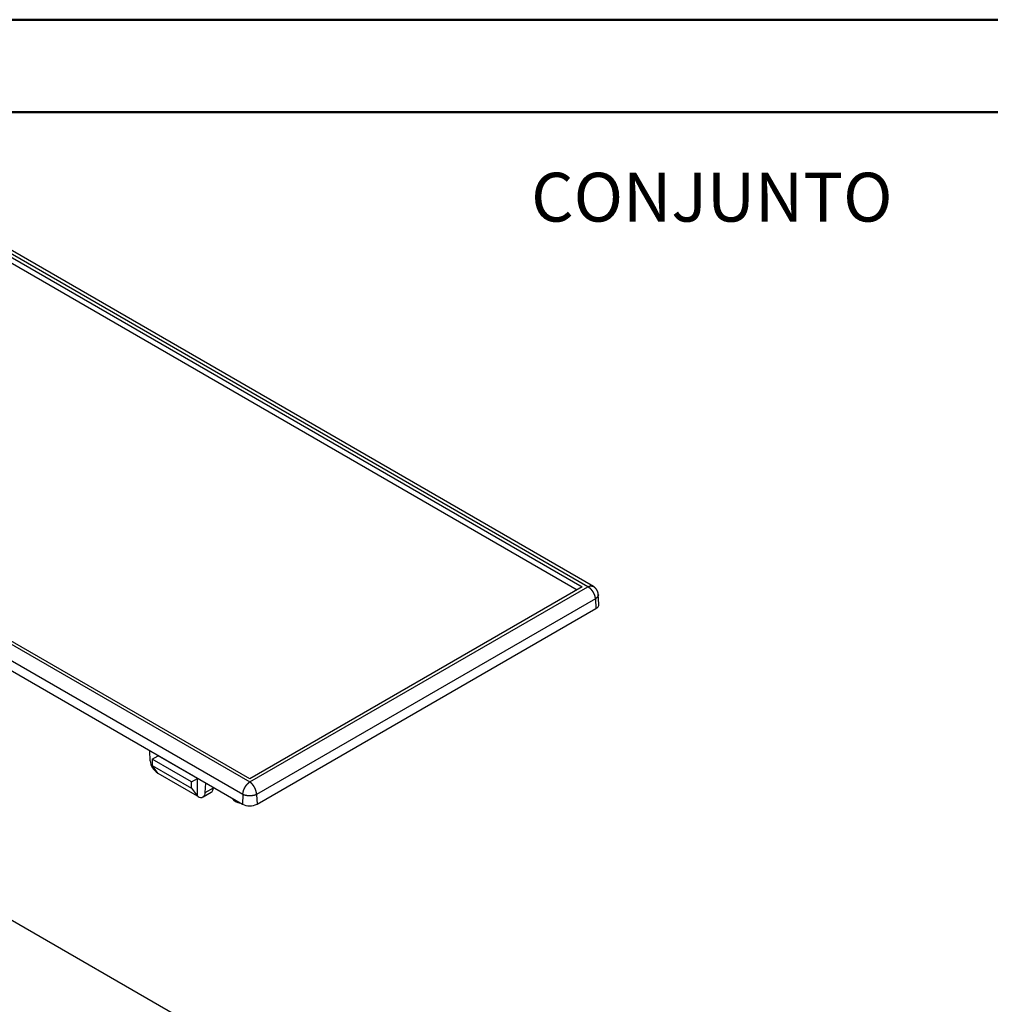
# Model space of a CAD drawing. Units: millimetres. Extents: x 0 to 841, y 0 to 594.
# Drawn here: x 315 to 421, y 487 to 594 of the extents above; entities that cross this region are included whole.
import ezdxf

# ---------------------------------------------------------------- set-up
doc = ezdxf.new("R2010")
doc.units = ezdxf.units.MM
doc.layers.add('LAYER_1', color=179, linetype='Continuous')
doc.layers.add('SLD-0', color=179, linetype='Continuous')
doc.styles.add('SLDTEXTSTYLE0', font='TXT', dxfattribs={"width": 0.75})

msp = doc.modelspace()

# ---------------------------------------------------------------- linework, layer by layer
at = {"color": 7, "linetype": 'Continuous', "lineweight": 50}
for p, q in [((0.08, 594.04), (841.14, 594.04)), ((25.08, 584.04), (831.14, 584.04))]:
    msp.add_line(p, q, dxfattribs=at)
at = {"layer": 'SLD-0'}
for p, q in [((377, 532.64), (302.21, 575.82)), ((377.61, 532.67), (302.73, 575.9)), ((302.21, 575.47), (376.4, 532.64)), ((302.21, 574.83), (375.85, 532.32)), ((265.6, 554.68), (340.39, 511.51)), ((340.39, 511.85), (266.2, 554.68)), ((339.65, 510.15), (264.76, 553.38)), ((264.72, 552.32), (339.6, 509.1)), ((340.39, 511.51), (377, 532.64)), ((376.4, 532.64), (340.39, 511.85)), ((377, 532.64), (377.02, 532.65)), ((377.02, 532.63), (377, 532.64)), ((377.02, 532.65), (377.03, 532.65)), ((377.04, 532.62), (377.02, 532.63)), ((377.03, 532.65), (377.04, 532.66)), ((377.04, 532.66), (377.05, 532.66)), ((377.05, 532.61), (377.04, 532.62)), ((377.05, 532.66), (377.06, 532.66)), ((377.06, 532.6), (377.05, 532.61)), ((377.06, 532.66), (377.07, 532.67)), ((377.06, 532.66), (377.06, 532.66)), ((377.07, 532.6), (377.06, 532.6)), ((377.07, 532.67), (377.07, 532.67)), ((377.07, 532.67), (377.08, 532.67)), ((377.08, 532.59), (377.07, 532.6)), ((377.08, 532.67), (377.09, 532.68)), ((377.08, 532.67), (377.08, 532.67)), ((377.09, 532.59), (377.08, 532.59)), ((377.09, 532.68), (377.09, 532.68)), ((377.09, 532.68), (377.1, 532.68)), ((377.1, 532.58), (377.09, 532.59)), ((377.1, 532.68), (377.1, 532.68)), ((377.1, 532.68), (377.11, 532.68)), ((377.11, 532.57), (377.1, 532.58)), ((377.11, 532.68), (377.12, 532.69)), ((377.11, 532.68), (377.11, 532.68)), ((377.12, 532.57), (377.11, 532.57)), ((377.12, 532.69), (377.12, 532.69)), ((377.12, 532.69), (377.13, 532.69)), ((377.13, 532.56), (377.12, 532.57)), ((377.13, 532.69), (377.13, 532.69)), ((377.13, 532.69), (377.14, 532.69)), ((377.14, 532.55), (377.13, 532.56)), ((377.14, 532.69), (377.14, 532.7)), ((377.14, 532.7), (377.15, 532.7)), ((377.15, 532.55), (377.14, 532.55)), ((377.15, 532.7), (377.15, 532.7)), ((377.15, 532.7), (377.16, 532.7)), ((377.16, 532.54), (377.15, 532.55)), ((377.15, 532.55), (377.15, 532.55)), ((377.16, 532.7), (377.16, 532.7)), ((377.16, 532.7), (377.17, 532.7)), ((377.17, 532.54), (377.16, 532.54)), ((377.16, 532.54), (377.16, 532.54)), ((377.17, 532.7), (377.17, 532.71)), ((377.17, 532.71), (377.18, 532.71)), ((377.17, 532.53), (377.17, 532.54)), ((377.18, 532.53), (377.17, 532.53)), ((377.18, 532.71), (377.18, 532.71)), ((377.18, 532.71), (377.19, 532.71)), ((377.18, 532.52), (377.18, 532.53)), ((377.18, 532.53), (377.18, 532.53)), ((377.19, 532.52), (377.18, 532.52)), ((377.19, 532.71), (377.19, 532.71)), ((377.19, 532.71), (377.19, 532.71)), ((377.19, 532.71), (377.2, 532.71)), ((377.2, 532.51), (377.19, 532.52)), ((377.19, 532.52), (377.19, 532.52)), ((377.2, 532.71), (377.2, 532.72)), ((377.2, 532.72), (377.21, 532.72)), ((377.21, 532.5), (377.2, 532.51)), ((377.2, 532.51), (377.2, 532.51)), ((377.21, 532.72), (377.21, 532.72)), ((377.21, 532.72), (377.22, 532.72)), ((377.22, 532.5), (377.21, 532.5)), ((377.21, 532.5), (377.21, 532.5)), ((377.22, 532.72), (377.22, 532.72)), ((377.22, 532.72), (377.23, 532.72)), ((377.22, 532.49), (377.22, 532.5)), ((377.23, 532.49), (377.22, 532.49)), ((377.23, 532.72), (377.23, 532.72)), ((377.23, 532.72), (377.24, 532.72)), ((377.24, 532.48), (377.23, 532.49)), ((377.23, 532.49), (377.23, 532.49)), ((377.24, 532.72), (377.24, 532.73)), ((377.24, 532.73), (377.25, 532.73)), ((377.25, 532.47), (377.24, 532.48)), ((377.24, 532.48), (377.24, 532.48)), ((377.25, 532.73), (377.25, 532.73)), ((377.25, 532.73), (377.26, 532.73)), ((377.26, 532.47), (377.25, 532.47)), ((377.25, 532.47), (377.25, 532.47)), ((377.26, 532.73), (377.26, 532.73)), ((377.26, 532.73), (377.27, 532.73)), ((377.26, 532.46), (377.26, 532.47)), ((377.27, 532.46), (377.26, 532.46)), ((377.27, 532.73), (377.27, 532.73)), ((377.27, 532.73), (377.28, 532.73)), ((377.27, 532.45), (377.27, 532.46)), ((377.28, 532.45), (377.27, 532.45)), ((377.28, 532.73), (377.28, 532.73)), ((377.28, 532.73), (377.29, 532.73)), ((377.28, 532.44), (377.28, 532.45)), ((377.29, 532.44), (377.28, 532.44)), ((377.29, 532.73), (377.29, 532.73)), ((377.29, 532.73), (377.3, 532.73)), ((377.29, 532.43), (377.29, 532.44)), ((377.29, 532.44), (377.29, 532.44)), ((377.3, 532.43), (377.29, 532.43)), ((377.3, 532.73), (377.3, 532.73)), ((377.3, 532.73), (377.3, 532.73)), ((377.3, 532.73), (377.31, 532.73)), ((377.3, 532.42), (377.3, 532.43)), ((377.31, 532.42), (377.3, 532.42)), ((377.31, 532.73), (377.32, 532.74)), ((377.31, 532.73), (377.31, 532.73)), ((377.31, 532.73), (377.31, 532.73)), ((377.31, 532.41), (377.31, 532.42)), ((377.32, 532.41), (377.31, 532.41)), ((377.32, 532.74), (377.32, 532.74)), ((377.32, 532.74), (377.32, 532.74)), ((377.32, 532.74), (377.32, 532.74)), ((377.32, 532.74), (377.33, 532.74)), ((377.33, 532.4), (377.32, 532.41)), ((377.32, 532.41), (377.32, 532.41)), ((377.33, 532.74), (377.33, 532.74)), ((377.33, 532.74), (377.33, 532.74)), ((377.33, 532.74), (377.33, 532.74)), ((377.33, 532.74), (377.33, 532.74)), ((377.33, 532.74), (377.34, 532.74)), ((377.34, 532.39), (377.33, 532.4)), ((377.33, 532.4), (377.33, 532.4)), ((377.34, 532.74), (377.34, 532.74)), ((377.34, 532.74), (377.34, 532.74)), ((377.34, 532.74), (377.34, 532.74)), ((377.34, 532.74), (377.35, 532.74)), ((377.35, 532.38), (377.34, 532.39)), ((377.34, 532.39), (377.34, 532.39)), ((377.35, 532.74), (377.35, 532.74)), ((377.35, 532.74), (377.35, 532.74)), ((377.35, 532.74), (377.35, 532.74)), ((377.35, 532.74), (377.35, 532.74)), ((377.35, 532.74), (377.36, 532.74)), ((377.36, 532.37), (377.35, 532.38)), ((377.36, 532.74), (377.36, 532.74)), ((377.36, 532.74), (377.36, 532.74)), ((377.36, 532.74), (377.36, 532.74)), ((377.36, 532.74), (377.37, 532.74)), ((377.37, 532.36), (377.36, 532.37)), ((377.37, 532.74), (377.37, 532.74)), ((377.37, 532.74), (377.37, 532.74)), ((377.37, 532.74), (377.37, 532.74)), ((377.37, 532.74), (377.38, 532.73)), ((377.38, 532.35), (377.37, 532.36)), ((377.38, 532.73), (377.38, 532.73)), ((377.38, 532.73), (377.39, 532.73)), ((377.39, 532.34), (377.38, 532.35)), ((377.39, 532.73), (377.39, 532.73)), ((377.39, 532.73), (377.39, 532.73)), ((377.39, 532.73), (377.4, 532.73)), ((377.39, 532.33), (377.39, 532.34)), ((377.4, 532.32), (377.39, 532.33)), ((377.4, 532.73), (377.4, 532.73)), ((377.4, 532.73), (377.41, 532.73)), ((377.41, 532.31), (377.4, 532.32)), ((377.41, 532.73), (377.41, 532.73)), ((377.41, 532.73), (377.42, 532.73)), ((377.42, 532.3), (377.41, 532.31)), ((377.42, 532.73), (377.42, 532.73)), ((377.42, 532.73), (377.42, 532.73)), ((377.42, 532.73), (377.43, 532.73)), ((377.43, 532.29), (377.42, 532.3)), ((377.43, 532.73), (377.43, 532.73)), ((377.43, 532.73), (377.44, 532.73)), ((377.44, 532.28), (377.43, 532.29)), ((377.44, 532.73), (377.44, 532.73)), ((377.44, 532.73), (377.44, 532.73)), ((377.44, 532.73), (377.45, 532.72)), ((377.45, 532.27), (377.44, 532.28)), ((377.45, 532.72), (377.45, 532.72)), ((377.45, 532.72), (377.46, 532.72)), ((377.45, 532.26), (377.45, 532.27)), ((377.46, 532.25), (377.45, 532.26)), ((377.46, 532.72), (377.46, 532.72)), ((377.46, 532.72), (377.47, 532.72)), ((377.47, 532.24), (377.46, 532.25)), ((377.47, 532.72), (377.47, 532.72)), ((377.47, 532.72), (377.47, 532.72)), ((377.47, 532.72), (377.48, 532.72)), ((377.48, 532.23), (377.47, 532.24)), ((377.48, 532.72), (377.48, 532.72)), ((377.48, 532.72), (377.49, 532.72)), ((377.49, 532.22), (377.48, 532.23)), ((377.49, 532.72), (377.49, 532.71)), ((377.49, 532.71), (377.49, 532.71)), ((377.49, 532.71), (377.5, 532.71)), ((377.5, 532.21), (377.49, 532.22)), ((377.5, 532.71), (377.5, 532.71)), ((377.5, 532.71), (377.51, 532.71)), ((377.5, 532.2), (377.5, 532.21)), ((377.51, 532.19), (377.5, 532.2)), ((377.51, 532.71), (377.51, 532.71)), ((377.51, 532.71), (377.51, 532.71)), ((377.51, 532.71), (377.52, 532.71)), ((377.52, 532.18), (377.51, 532.19)), ((377.52, 532.71), (377.52, 532.7)), ((377.52, 532.7), (377.53, 532.7)), ((377.53, 532.17), (377.52, 532.18)), ((377.53, 532.7), (377.53, 532.7)), ((377.53, 532.7), (377.53, 532.7)), ((377.53, 532.7), (377.54, 532.7)), ((377.54, 532.16), (377.53, 532.17)), ((377.54, 532.7), (377.55, 532.7)), ((377.54, 532.15), (377.54, 532.16)), ((377.55, 532.13), (377.54, 532.15)), ((377.55, 532.7), (377.56, 532.69)), ((377.56, 532.12), (377.55, 532.13)), ((377.56, 532.69), (377.57, 532.69)), ((377.57, 532.11), (377.56, 532.12)), ((377.57, 532.69), (377.58, 532.68)), ((377.57, 532.1), (377.57, 532.11)), ((377.58, 532.09), (377.57, 532.1)), ((377.59, 532.08), (377.58, 532.09)), ((377.59, 532.07), (377.59, 532.08)), ((377.6, 532.06), (377.59, 532.07)), ((377.61, 532.67), (377.6, 532.68)), ((377.61, 532.04), (377.6, 532.06)), ((377.62, 532.66), (377.61, 532.67)), ((377.62, 532.03), (377.61, 532.04)), ((377.64, 532.65), (377.62, 532.66)), ((377.62, 532.02), (377.62, 532.03)), ((377.63, 532.01), (377.62, 532.02)), ((377.64, 532), (377.63, 532.01)), ((377.64, 532.64), (377.64, 532.65)), ((377.65, 532.64), (377.64, 532.64)), ((377.66, 532.63), (377.65, 532.64)), ((377.67, 532.63), (377.66, 532.63)), ((377.66, 532.63), (377.66, 532.63)), ((377.68, 532.62), (377.67, 532.63)), ((377.69, 532.62), (377.68, 532.62)), ((377.69, 532.61), (377.69, 532.62)), ((377.7, 532.61), (377.69, 532.61)), ((377.71, 532.6), (377.7, 532.61)), ((377.72, 532.59), (377.71, 532.6)), ((377.71, 532.6), (377.71, 532.6)), ((377.73, 532.58), (377.72, 532.59)), ((377.72, 532.59), (377.72, 532.59)), ((377.74, 532.58), (377.73, 532.58)), ((377.74, 532.57), (377.74, 532.58)), ((377.75, 532.57), (377.74, 532.57)), ((377.76, 532.56), (377.75, 532.57)), ((377.77, 532.55), (377.76, 532.56)), ((377.76, 532.56), (377.76, 532.56)), ((377.78, 532.55), (377.77, 532.55)), ((377.78, 532.54), (377.78, 532.55)), ((377.79, 532.54), (377.78, 532.54)), ((377.78, 532.54), (377.78, 532.54)), ((377.79, 532.53), (377.79, 532.54)), ((377.79, 532.54), (377.79, 532.54)), ((377.8, 532.53), (377.79, 532.53)), ((377.8, 532.52), (377.8, 532.53)), ((377.8, 532.53), (377.8, 532.53)), ((377.81, 532.52), (377.8, 532.52)), ((377.8, 532.52), (377.8, 532.52)), ((377.81, 532.51), (377.81, 532.52)), ((377.81, 532.52), (377.81, 532.52)), ((377.82, 532.51), (377.81, 532.51)), ((377.82, 532.5), (377.82, 532.51)), ((377.82, 532.51), (377.82, 532.51)), ((377.83, 532.5), (377.82, 532.5)), ((377.83, 532.49), (377.83, 532.5)), ((377.83, 532.5), (377.83, 532.5)), ((377.83, 532.5), (377.83, 532.5)), ((377.84, 532.49), (377.83, 532.49)), ((377.84, 532.48), (377.84, 532.49)), ((377.84, 532.49), (377.84, 532.49)), ((377.85, 532.48), (377.84, 532.48)), ((377.85, 532.47), (377.85, 532.48)), ((377.86, 532.47), (377.85, 532.47)), ((377.87, 532.46), (377.86, 532.47)), ((377.87, 532.45), (377.87, 532.46)), ((377.88, 532.45), (377.87, 532.45)), ((377.88, 532.44), (377.88, 532.45)), ((377.89, 532.43), (377.88, 532.44)), ((377.9, 532.42), (377.89, 532.43)), ((377.89, 532.43), (377.89, 532.43)), ((377.9, 532.41), (377.9, 532.42)), ((377.91, 532.41), (377.9, 532.41)), ((377.92, 532.4), (377.91, 532.41)), ((377.92, 532.39), (377.92, 532.4)), ((377.93, 532.39), (377.92, 532.39)), ((377.93, 532.38), (377.93, 532.39)), ((377.94, 532.37), (377.93, 532.38)), ((377.95, 532.36), (377.94, 532.37)), ((377.94, 532.37), (377.94, 532.37)), ((377.95, 532.35), (377.95, 532.36)), ((377.96, 532.35), (377.95, 532.35)), ((377.96, 532.34), (377.96, 532.35)), ((377.97, 532.33), (377.96, 532.34)), ((377.98, 532.32), (377.97, 532.33)), ((377.97, 532.33), (377.97, 532.33)), ((377.98, 532.31), (377.98, 532.32)), ((377.99, 532.31), (377.98, 532.31)), ((377.99, 532.3), (377.99, 532.31)), ((377.99, 532.29), (377.99, 532.3)), ((378, 532.28), (377.99, 532.29)), ((378.01, 532.27), (378, 532.28)), ((378, 532.28), (378, 532.28)), ((378.01, 532.26), (378.01, 532.27)), ((378.02, 532.25), (378.01, 532.26)), ((378.03, 532.24), (378.02, 532.25)), ((378.02, 532.25), (378.02, 532.25)), ((378.03, 532.23), (378.03, 532.24)), ((378.04, 532.22), (378.03, 532.23)), ((378.03, 532.23), (378.03, 532.23)), ((378.03, 532.23), (378.03, 532.23)), ((378.04, 532.21), (378.04, 532.22)), ((378.04, 532.22), (378.04, 532.22)), ((378.05, 532.2), (378.04, 532.21)), ((378.04, 532.21), (378.04, 532.21)), ((378.04, 532.21), (378.04, 532.21)), ((378.05, 532.19), (378.05, 532.2)), ((378.05, 532.2), (378.05, 532.2)), ((378.05, 532.2), (378.05, 532.2)), ((378.05, 532.18), (378.05, 532.19)), ((378.05, 532.19), (378.05, 532.19)), ((378.06, 532.18), (378.05, 532.18)), ((378.06, 532.17), (378.06, 532.18)), ((378.06, 532.18), (378.06, 532.18)), ((378.07, 532.16), (378.06, 532.17)), ((378.06, 532.17), (378.06, 532.17)), ((378.06, 532.17), (378.06, 532.17)), ((378.07, 532.15), (378.07, 532.16)), ((378.07, 532.16), (378.07, 532.16)), ((378.07, 532.14), (378.07, 532.15)), ((378.07, 532.15), (378.07, 532.15)), ((378.07, 532.15), (378.07, 532.15)), ((378.08, 532.14), (378.07, 532.14)), ((378.08, 532.13), (378.08, 532.14)), ((378.08, 532.12), (378.08, 532.13)), ((378.08, 532.13), (378.08, 532.13)), ((378.08, 532.13), (378.08, 532.13)), ((378.09, 532.11), (378.08, 532.12)), ((378.08, 532.12), (378.08, 532.12)), ((378.08, 532.12), (378.08, 532.12)), ((378.09, 532.1), (378.09, 532.11)), ((378.09, 532.11), (378.09, 532.11)), ((378.09, 532.09), (378.09, 532.1)), ((378.09, 532.1), (378.09, 532.1)), ((378.09, 532.1), (378.09, 532.1)), ((378.1, 532.08), (378.09, 532.09)), ((378.09, 532.09), (378.09, 532.09)), ((378.1, 532.07), (378.1, 532.08)), ((378.1, 532.08), (378.1, 532.08)), ((378.1, 532.08), (378.1, 532.08)), ((378.1, 532.06), (378.1, 532.07)), ((378.1, 532.07), (378.1, 532.07)), ((378.11, 532.05), (378.1, 532.06)), ((378.1, 532.06), (378.1, 532.06)), ((378.1, 532.06), (378.1, 532.06)), ((378.11, 532.04), (378.11, 532.05)), ((378.11, 532.05), (378.11, 532.05)), ((378.11, 532.03), (378.11, 532.04)), ((378.11, 532.04), (378.11, 532.04)), ((378.11, 532.04), (378.11, 532.04)), ((378.11, 532.02), (378.11, 532.03)), ((378.11, 532.03), (378.11, 532.03)), ((378.12, 532.02), (378.11, 532.02)), ((378.11, 532.02), (378.11, 532.02)), ((378.12, 532.01), (378.12, 532.02)), ((378.12, 532), (378.12, 532.01)), ((377.84, 531.34), (341.14, 510.15)), ((377.64, 531.99), (377.64, 532)), ((377.65, 531.97), (377.64, 531.99)), ((377.66, 531.96), (377.65, 531.97)), ((377.66, 531.95), (377.66, 531.96)), ((377.67, 531.94), (377.66, 531.95)), ((377.67, 531.93), (377.67, 531.94)), ((377.68, 531.92), (377.67, 531.93)), ((377.67, 531.93), (377.67, 531.93)), ((377.68, 531.91), (377.68, 531.92)), ((377.68, 531.92), (377.68, 531.92)), ((377.69, 531.9), (377.68, 531.91)), ((377.69, 531.89), (377.69, 531.9)), ((377.69, 531.9), (377.69, 531.9)), ((377.7, 531.89), (377.69, 531.89)), ((377.7, 531.88), (377.7, 531.89)), ((377.7, 531.87), (377.7, 531.88)), ((377.71, 531.86), (377.7, 531.87)), ((377.7, 531.87), (377.7, 531.87)), ((377.71, 531.85), (377.71, 531.86)), ((377.71, 531.86), (377.71, 531.86)), ((377.71, 531.84), (377.71, 531.85)), ((377.72, 531.84), (377.71, 531.84)), ((377.72, 531.83), (377.72, 531.84)), ((377.73, 531.82), (377.72, 531.83)), ((377.72, 531.83), (377.72, 531.83)), ((377.73, 531.81), (377.73, 531.82)), ((377.73, 531.8), (377.73, 531.81)), ((377.73, 531.81), (377.73, 531.81)), ((377.74, 531.8), (377.73, 531.8)), ((377.74, 531.79), (377.74, 531.8)), ((377.74, 531.78), (377.74, 531.79)), ((377.74, 531.77), (377.74, 531.78)), ((377.74, 531.78), (377.74, 531.78)), ((377.75, 531.77), (377.74, 531.77)), ((377.75, 531.76), (377.75, 531.77)), ((377.75, 531.75), (377.75, 531.76)), ((377.76, 531.74), (377.75, 531.75)), ((377.75, 531.75), (377.75, 531.75)), ((377.76, 531.73), (377.76, 531.74)), ((377.76, 531.74), (377.76, 531.74)), ((377.76, 531.72), (377.76, 531.73)), ((377.77, 531.71), (377.76, 531.72)), ((377.76, 531.72), (377.76, 531.72)), ((377.77, 531.7), (377.77, 531.71)), ((377.77, 531.71), (377.77, 531.71)), ((377.77, 531.69), (377.77, 531.7)), ((377.78, 531.68), (377.77, 531.69)), ((377.77, 531.69), (377.77, 531.69)), ((377.78, 531.67), (377.78, 531.68)), ((377.78, 531.68), (377.78, 531.68)), ((377.78, 531.66), (377.78, 531.67)), ((377.78, 531.65), (377.78, 531.66)), ((377.78, 531.66), (377.78, 531.66)), ((377.79, 531.65), (377.78, 531.65)), ((377.79, 531.64), (377.79, 531.65)), ((377.79, 531.63), (377.79, 531.64)), ((377.79, 531.62), (377.79, 531.63)), ((377.79, 531.63), (377.79, 531.63)), ((377.79, 531.61), (377.79, 531.62)), ((377.79, 531.62), (377.79, 531.62)), ((377.8, 531.61), (377.79, 531.61)), ((377.8, 531.59), (377.8, 531.61)), ((377.8, 531.58), (377.8, 531.59)), ((377.8, 531.57), (377.8, 531.58)), ((377.81, 531.56), (377.8, 531.57)), ((377.81, 531.55), (377.81, 531.56)), ((377.81, 531.53), (377.81, 531.55)), ((377.81, 531.52), (377.81, 531.53)), ((377.82, 531.51), (377.81, 531.52)), ((377.82, 531.5), (377.82, 531.51)), ((377.82, 531.49), (377.82, 531.5)), ((377.82, 531.48), (377.82, 531.49)), ((377.82, 531.46), (377.82, 531.48)), ((377.83, 531.45), (377.82, 531.46)), ((377.83, 531.44), (377.83, 531.45)), ((377.83, 531.43), (377.83, 531.44)), ((377.83, 531.42), (377.83, 531.43)), ((377.83, 531.41), (377.83, 531.42)), ((377.84, 531.38), (377.83, 531.41)), ((377.84, 531.36), (377.84, 531.38)), ((377.84, 531.34), (377.84, 531.36)), ((377.84, 531.34), (377.89, 530.28)), ((377.85, 531.34), (377.84, 531.34)), ((377.86, 531.35), (377.85, 531.34)), ((377.87, 531.36), (377.86, 531.35)), ((377.88, 531.36), (377.87, 531.36)), ((377.87, 531.36), (377.87, 531.36)), ((377.89, 531.37), (377.88, 531.36)), ((377.88, 531.36), (377.88, 531.36)), ((377.9, 531.37), (377.89, 531.37)), ((377.89, 531.37), (377.89, 531.37)), ((377.91, 531.38), (377.9, 531.38)), ((377.9, 531.38), (377.9, 531.38)), ((377.9, 531.38), (377.9, 531.37)), ((377.92, 531.39), (377.91, 531.39)), ((377.91, 531.39), (377.91, 531.38)), ((377.93, 531.4), (377.92, 531.39)), ((377.92, 531.39), (377.92, 531.39)), ((377.94, 531.41), (377.93, 531.4)), ((377.93, 531.4), (377.93, 531.4)), ((377.93, 531.4), (377.93, 531.4)), ((377.95, 531.41), (377.94, 531.41)), ((377.94, 531.41), (377.94, 531.41)), ((377.96, 531.42), (377.95, 531.42)), ((377.95, 531.42), (377.95, 531.42)), ((377.95, 531.42), (377.95, 531.42)), ((377.95, 531.42), (377.95, 531.41)), ((377.95, 531.41), (377.95, 531.41)), ((377.97, 531.43), (377.96, 531.43)), ((377.96, 531.43), (377.96, 531.43)), ((377.96, 531.43), (377.96, 531.42)), ((377.96, 531.42), (377.96, 531.42)), ((377.96, 531.42), (377.96, 531.42)), ((377.98, 531.44), (377.97, 531.44)), ((377.97, 531.44), (377.97, 531.44)), ((377.97, 531.44), (377.97, 531.43)), ((377.97, 531.43), (377.97, 531.43)), ((377.97, 531.43), (377.97, 531.43)), ((377.97, 531.43), (377.97, 531.43)), ((377.99, 531.45), (377.98, 531.45)), ((377.98, 531.45), (377.98, 531.44)), ((377.98, 531.44), (377.98, 531.44)), ((377.98, 531.44), (377.98, 531.44)), ((377.98, 531.44), (377.98, 531.44)), ((378, 531.46), (377.99, 531.46)), ((377.99, 531.46), (377.99, 531.46)), ((377.99, 531.46), (377.99, 531.45)), ((377.99, 531.45), (377.99, 531.45)), ((377.99, 531.45), (377.99, 531.45)), ((377.99, 531.45), (377.99, 531.45)), ((378.01, 531.47), (378, 531.47)), ((378, 531.47), (378, 531.46)), ((378, 531.46), (378, 531.46)), ((378, 531.46), (378, 531.46)), ((378, 531.46), (378, 531.46)), ((378.02, 531.48), (378.01, 531.48)), ((378.01, 531.48), (378.01, 531.47)), ((378.01, 531.47), (378.01, 531.47)), ((378.01, 531.47), (378.01, 531.47)), ((378.01, 531.47), (378.01, 531.47)), ((378.01, 531.47), (378.01, 531.47)), ((378.03, 531.49), (378.02, 531.49)), ((378.02, 531.49), (378.02, 531.49)), ((378.02, 531.49), (378.02, 531.48)), ((378.02, 531.48), (378.02, 531.48)), ((378.02, 531.48), (378.02, 531.48)), ((378.02, 531.48), (378.02, 531.48)), ((378.04, 531.5), (378.03, 531.5)), ((378.03, 531.5), (378.03, 531.49)), ((378.03, 531.49), (378.03, 531.49)), ((378.05, 531.52), (378.04, 531.51)), ((378.04, 531.51), (378.04, 531.51)), ((378.04, 531.51), (378.04, 531.51)), ((378.04, 531.51), (378.04, 531.5)), ((378.06, 531.53), (378.05, 531.52)), ((378.05, 531.52), (378.05, 531.52)), ((378.05, 531.52), (378.05, 531.52)), ((378.07, 531.54), (378.06, 531.54)), ((378.06, 531.54), (378.06, 531.54)), ((378.06, 531.54), (378.06, 531.53)), ((378.06, 531.53), (378.06, 531.53)), ((378.08, 531.55), (378.07, 531.55)), ((378.07, 531.55), (378.07, 531.55)), ((378.07, 531.55), (378.07, 531.54)), ((378.09, 531.57), (378.08, 531.57)), ((378.08, 531.57), (378.08, 531.56)), ((378.08, 531.56), (378.08, 531.56)), ((378.08, 531.56), (378.08, 531.55)), ((378.1, 531.59), (378.09, 531.58)), ((378.09, 531.58), (378.09, 531.58)), ((378.09, 531.58), (378.09, 531.57)), ((378.09, 531.57), (378.09, 531.57)), ((378.11, 531.6), (378.1, 531.6)), ((378.1, 531.6), (378.1, 531.59)), ((378.1, 531.59), (378.1, 531.59)), ((378.1, 531.59), (378.1, 531.59)), ((378.12, 531.62), (378.11, 531.62)), ((378.11, 531.62), (378.11, 531.61)), ((378.11, 531.61), (378.11, 531.61)), ((378.11, 531.61), (378.11, 531.61)), ((378.11, 531.61), (378.11, 531.61)), ((378.11, 531.61), (378.11, 531.61)), ((378.11, 531.61), (378.11, 531.6)), ((378.12, 531.99), (378.12, 532)), ((378.12, 531.98), (378.12, 531.99)), ((378.13, 531.97), (378.12, 531.98)), ((378.12, 531.98), (378.12, 531.98)), ((378.13, 531.64), (378.12, 531.64)), ((378.12, 531.64), (378.12, 531.63)), ((378.12, 531.63), (378.12, 531.63)), ((378.12, 531.63), (378.12, 531.63)), ((378.12, 531.63), (378.12, 531.63)), ((378.12, 531.63), (378.12, 531.63)), ((378.12, 531.63), (378.12, 531.62)), ((378.12, 531.62), (378.12, 531.62)), ((378.12, 531.62), (378.12, 531.62)), ((378.12, 531.62), (378.12, 531.62)), ((378.13, 531.96), (378.13, 531.97)), ((378.13, 531.95), (378.13, 531.96)), ((378.13, 531.94), (378.13, 531.95)), ((378.13, 531.93), (378.13, 531.94)), ((378.13, 531.92), (378.13, 531.93)), ((378.13, 531.93), (378.13, 531.93)), ((378.14, 531.91), (378.13, 531.92)), ((378.14, 531.66), (378.13, 531.65)), ((378.13, 531.65), (378.13, 531.65)), ((378.13, 531.65), (378.13, 531.65)), ((378.13, 531.65), (378.13, 531.65)), ((378.13, 531.65), (378.13, 531.65)), ((378.13, 531.65), (378.13, 531.64)), ((378.13, 531.64), (378.13, 531.64)), ((378.13, 531.64), (378.13, 531.64)), ((378.13, 531.64), (378.13, 531.64)), ((378.13, 531.64), (378.13, 531.64)), ((378.14, 531.9), (378.14, 531.91)), ((378.14, 531.89), (378.14, 531.9)), ((378.14, 531.88), (378.14, 531.89)), ((378.14, 531.87), (378.14, 531.88)), ((378.14, 531.88), (378.14, 531.88)), ((378.14, 531.86), (378.14, 531.87)), ((378.15, 531.84), (378.14, 531.86)), ((378.14, 531.81), (378.15, 531.8)), ((378.15, 531.68), (378.14, 531.68)), ((378.14, 531.68), (378.14, 531.68)), ((378.14, 531.68), (378.14, 531.68)), ((378.14, 531.68), (378.14, 531.67)), ((378.14, 531.67), (378.14, 531.67)), ((378.14, 531.67), (378.14, 531.67)), ((378.14, 531.67), (378.14, 531.67)), ((378.14, 531.67), (378.14, 531.67)), ((378.14, 531.67), (378.14, 531.66)), ((378.14, 531.66), (378.14, 531.66)), ((378.14, 531.66), (378.14, 531.66)), ((378.14, 531.66), (378.14, 531.66)), ((378.14, 531.66), (378.14, 531.66)), ((378.15, 531.83), (378.15, 531.84)), ((378.15, 531.81), (378.15, 531.83)), ((378.22, 530.76), (378.15, 531.81)), ((378.15, 531.8), (378.15, 531.8)), ((378.15, 531.8), (378.15, 531.8)), ((378.15, 531.8), (378.15, 531.8)), ((378.15, 531.8), (378.15, 531.8)), ((378.15, 531.8), (378.15, 531.79)), ((378.15, 531.79), (378.15, 531.79)), ((378.15, 531.79), (378.15, 531.79)), ((378.15, 531.79), (378.15, 531.79)), ((378.15, 531.79), (378.15, 531.79)), ((378.15, 531.79), (378.15, 531.78)), ((378.15, 531.78), (378.15, 531.78)), ((378.15, 531.78), (378.15, 531.78)), ((378.15, 531.78), (378.15, 531.78)), ((378.15, 531.78), (378.15, 531.78)), ((378.15, 531.78), (378.15, 531.77)), ((378.15, 531.77), (378.15, 531.77)), ((378.15, 531.77), (378.15, 531.77)), ((378.15, 531.77), (378.16, 531.77)), ((378.16, 531.72), (378.15, 531.72)), ((378.15, 531.72), (378.15, 531.72)), ((378.15, 531.72), (378.15, 531.72)), ((378.15, 531.72), (378.15, 531.72)), ((378.15, 531.72), (378.15, 531.71)), ((378.15, 531.71), (378.15, 531.71)), ((378.15, 531.71), (378.15, 531.71)), ((378.15, 531.71), (378.15, 531.71)), ((378.15, 531.71), (378.15, 531.71)), ((378.15, 531.71), (378.15, 531.7)), ((378.15, 531.7), (378.15, 531.7)), ((378.15, 531.7), (378.15, 531.7)), ((378.15, 531.7), (378.15, 531.7)), ((378.15, 531.7), (378.15, 531.7)), ((378.15, 531.7), (378.15, 531.69)), ((378.15, 531.69), (378.15, 531.69)), ((378.15, 531.69), (378.15, 531.69)), ((378.15, 531.69), (378.15, 531.69)), ((378.15, 531.69), (378.15, 531.69)), ((378.15, 531.69), (378.15, 531.68)), ((378.15, 531.68), (378.15, 531.68)), ((378.16, 531.77), (378.16, 531.77)), ((378.16, 531.77), (378.16, 531.77)), ((378.16, 531.77), (378.16, 531.76)), ((378.16, 531.76), (378.16, 531.76)), ((378.16, 531.76), (378.16, 531.76)), ((378.16, 531.76), (378.16, 531.76)), ((378.16, 531.76), (378.16, 531.76)), ((378.16, 531.76), (378.16, 531.75)), ((378.16, 531.75), (378.16, 531.75)), ((378.16, 531.75), (378.16, 531.75)), ((378.16, 531.75), (378.16, 531.75)), ((378.16, 531.75), (378.16, 531.75)), ((378.16, 531.75), (378.16, 531.74)), ((378.16, 531.74), (378.16, 531.74)), ((378.16, 531.74), (378.16, 531.74)), ((378.16, 531.74), (378.16, 531.74)), ((378.16, 531.74), (378.16, 531.74)), ((378.16, 531.74), (378.16, 531.73)), ((378.16, 531.73), (378.16, 531.73)), ((378.16, 531.73), (378.16, 531.73)), ((378.16, 531.73), (378.16, 531.73)), ((378.16, 531.73), (378.16, 531.73)), ((378.16, 531.73), (378.16, 531.72)), ((341.19, 509.1), (377.89, 530.28)), ((329.61, 513.8), (329.57, 514.89)), ((329.84, 513.96), (330.48, 514.33)), ((334.08, 511.51), (329.84, 513.96)), ((329.84, 513.96), (329.84, 513.29)), ((334.72, 511.88), (330.48, 514.33)), ((329.84, 513.29), (334.08, 510.84)), ((330.48, 512.43), (329.84, 513.29)), ((330.48, 512.43), (330.41, 512.47)), ((334.72, 509.98), (330.48, 512.43)), ((334.08, 511.51), (334.72, 511.88)), ((334.72, 509.98), (334.72, 511.88)), ((334.08, 510.84), (334.08, 511.51)), ((334.08, 510.84), (334.72, 509.98)), ((335.58, 510.35), (335.63, 511.39)), ((335.58, 510.35), (336.46, 510.86)), ((336.46, 510.86), (336.46, 510.91)), ((339.76, 510.68), (339.77, 510.69)), ((339.77, 510.7), (339.78, 510.72)), ((339.77, 510.69), (339.77, 510.7)), ((339.78, 510.73), (339.79, 510.74)), ((339.78, 510.72), (339.78, 510.73)), ((339.79, 510.74), (339.8, 510.75)), ((339.8, 510.76), (339.81, 510.78)), ((339.8, 510.75), (339.8, 510.76)), ((339.81, 510.79), (339.82, 510.8)), ((339.81, 510.78), (339.81, 510.79)), ((339.82, 510.81), (339.83, 510.83)), ((339.82, 510.8), (339.82, 510.81)), ((339.83, 510.83), (339.84, 510.84)), ((339.84, 510.85), (339.85, 510.86)), ((339.84, 510.84), (339.84, 510.85)), ((339.85, 510.87), (339.86, 510.89)), ((339.85, 510.86), (339.85, 510.87)), ((339.86, 510.89), (339.87, 510.9)), ((339.87, 510.91), (339.88, 510.92)), ((339.87, 510.9), (339.87, 510.91)), ((339.88, 510.92), (339.89, 510.93)), ((339.89, 510.94), (339.9, 510.96)), ((339.89, 510.93), (339.89, 510.94)), ((339.9, 510.96), (339.91, 510.97)), ((339.91, 510.98), (339.92, 510.99)), ((339.91, 510.97), (339.91, 510.98)), ((339.92, 510.99), (339.93, 511)), ((339.93, 511.01), (339.94, 511.02)), ((339.93, 511), (339.93, 511.01)), ((339.94, 511.02), (339.95, 511.03)), ((339.95, 511.05), (339.96, 511.06)), ((339.95, 511.03), (339.95, 511.05)), ((339.96, 511.06), (339.97, 511.07)), ((339.97, 511.07), (339.98, 511.08)), ((339.98, 511.09), (339.99, 511.1)), ((339.98, 511.08), (339.98, 511.09)), ((339.99, 511.1), (340, 511.11)), ((340, 511.11), (340.01, 511.12)), ((340.01, 511.13), (340.02, 511.14)), ((340.01, 511.12), (340.01, 511.13)), ((340.02, 511.14), (340.03, 511.15)), ((340.03, 511.15), (340.04, 511.16)), ((340.04, 511.17), (340.05, 511.18)), ((340.04, 511.16), (340.04, 511.17)), ((340.05, 511.18), (340.06, 511.19)), ((340.06, 511.19), (340.07, 511.2)), ((340.07, 511.2), (340.08, 511.21)), ((340.08, 511.22), (340.09, 511.23)), ((340.08, 511.21), (340.08, 511.22)), ((340.09, 511.23), (340.1, 511.24)), ((340.1, 511.24), (340.11, 511.25)), ((340.11, 511.25), (340.12, 511.26)), ((340.12, 511.26), (340.12, 511.27)), ((340.12, 511.27), (340.13, 511.27)), ((340.13, 511.27), (340.13, 511.28)), ((340.13, 511.28), (340.13, 511.28)), ((340.13, 511.28), (340.14, 511.28)), ((340.14, 511.28), (340.14, 511.29)), ((340.14, 511.29), (340.15, 511.29)), ((340.15, 511.3), (340.16, 511.31)), ((340.15, 511.29), (340.15, 511.3)), ((340.15, 511.3), (340.15, 511.3)), ((340.16, 511.31), (340.17, 511.32)), ((340.16, 511.31), (340.16, 511.31)), ((340.17, 511.32), (340.17, 511.32)), ((340.17, 511.32), (340.18, 511.32)), ((340.18, 511.33), (340.19, 511.34)), ((340.18, 511.32), (340.18, 511.33)), ((340.18, 511.33), (340.18, 511.33)), ((340.19, 511.34), (340.2, 511.35)), ((340.19, 511.34), (340.19, 511.34)), ((340.2, 511.35), (340.2, 511.35)), ((340.2, 511.35), (340.21, 511.35)), ((340.21, 511.36), (340.22, 511.37)), ((340.21, 511.35), (340.21, 511.36)), ((340.21, 511.36), (340.21, 511.36)), ((340.22, 511.37), (340.22, 511.37)), ((340.22, 511.37), (340.23, 511.37)), ((340.23, 511.37), (340.23, 511.38)), ((340.23, 511.38), (340.24, 511.38)), ((340.24, 511.38), (340.24, 511.39)), ((340.24, 511.39), (340.24, 511.39)), ((340.24, 511.39), (340.25, 511.39)), ((340.25, 511.39), (340.25, 511.4)), ((340.25, 511.4), (340.26, 511.4)), ((340.26, 511.4), (340.27, 511.41)), ((340.26, 511.4), (340.26, 511.4)), ((340.27, 511.41), (340.28, 511.42)), ((340.28, 511.42), (340.29, 511.43)), ((340.29, 511.43), (340.3, 511.43)), ((340.3, 511.43), (340.31, 511.44)), ((340.31, 511.44), (340.31, 511.45)), ((340.31, 511.45), (340.32, 511.45)), ((340.32, 511.45), (340.33, 511.46)), ((340.33, 511.46), (340.34, 511.47)), ((340.34, 511.47), (340.35, 511.47)), ((340.35, 511.47), (340.36, 511.48)), ((340.36, 511.48), (340.38, 511.49)), ((340.38, 511.49), (340.39, 511.51)), ((340.41, 511.49), (340.39, 511.51)), ((340.43, 511.48), (340.41, 511.49)), ((340.44, 511.47), (340.43, 511.48)), ((340.45, 511.47), (340.44, 511.47)), ((340.46, 511.46), (340.45, 511.47)), ((340.47, 511.45), (340.46, 511.46)), ((340.48, 511.44), (340.47, 511.45)), ((340.47, 511.45), (340.47, 511.45)), ((340.49, 511.43), (340.48, 511.44)), ((340.5, 511.43), (340.49, 511.43)), ((340.51, 511.42), (340.5, 511.43)), ((340.52, 511.41), (340.51, 511.42)), ((340.53, 511.4), (340.52, 511.41)), ((340.54, 511.4), (340.53, 511.4)), ((340.53, 511.4), (340.53, 511.4)), ((340.54, 511.39), (340.54, 511.4)), ((340.55, 511.39), (340.54, 511.39)), ((340.54, 511.39), (340.54, 511.39)), ((340.55, 511.38), (340.55, 511.39)), ((340.56, 511.38), (340.55, 511.38)), ((340.56, 511.37), (340.56, 511.38)), ((340.57, 511.37), (340.56, 511.37)), ((340.57, 511.36), (340.57, 511.37)), ((340.57, 511.37), (340.57, 511.37)), ((340.58, 511.36), (340.57, 511.36)), ((340.58, 511.35), (340.58, 511.36)), ((340.59, 511.35), (340.58, 511.35)), ((340.6, 511.34), (340.59, 511.35)), ((340.59, 511.35), (340.59, 511.35)), ((340.6, 511.33), (340.6, 511.34)), ((340.6, 511.34), (340.6, 511.34)), ((340.61, 511.33), (340.6, 511.33)), ((340.61, 511.32), (340.61, 511.33)), ((340.62, 511.32), (340.61, 511.32)), ((340.63, 511.31), (340.62, 511.32)), ((340.62, 511.32), (340.62, 511.32)), ((340.63, 511.3), (340.63, 511.31)), ((340.63, 511.31), (340.63, 511.31)), ((340.64, 511.3), (340.63, 511.3)), ((340.64, 511.29), (340.64, 511.3)), ((340.65, 511.29), (340.64, 511.29)), ((340.65, 511.28), (340.65, 511.29)), ((340.66, 511.28), (340.65, 511.28)), ((340.66, 511.27), (340.66, 511.28)), ((340.66, 511.28), (340.66, 511.28)), ((340.67, 511.27), (340.66, 511.27)), ((340.67, 511.26), (340.67, 511.27)), ((340.68, 511.25), (340.67, 511.26)), ((340.69, 511.24), (340.68, 511.25)), ((340.7, 511.23), (340.69, 511.24)), ((340.7, 511.22), (340.7, 511.23)), ((340.71, 511.21), (340.7, 511.22)), ((340.72, 511.2), (340.71, 511.21)), ((340.73, 511.19), (340.72, 511.2)), ((340.74, 511.18), (340.73, 511.19)), ((340.74, 511.17), (340.74, 511.18)), ((340.75, 511.16), (340.74, 511.17)), ((340.76, 511.15), (340.75, 511.16)), ((340.77, 511.14), (340.76, 511.15)), ((340.78, 511.13), (340.77, 511.14)), ((340.78, 511.12), (340.78, 511.13)), ((340.79, 511.11), (340.78, 511.12)), ((340.8, 511.1), (340.79, 511.11)), ((340.81, 511.09), (340.8, 511.1)), ((340.81, 511.08), (340.81, 511.09)), ((340.82, 511.07), (340.81, 511.08)), ((340.83, 511.06), (340.82, 511.07)), ((340.83, 511.05), (340.83, 511.06)), ((340.84, 511.03), (340.83, 511.05)), ((340.85, 511.02), (340.84, 511.03)), ((340.86, 511.01), (340.85, 511.02)), ((340.86, 511), (340.86, 511.01)), ((340.87, 510.99), (340.86, 511)), ((340.88, 510.98), (340.87, 510.99)), ((340.88, 510.97), (340.88, 510.98)), ((340.89, 510.96), (340.88, 510.97)), ((340.9, 510.94), (340.89, 510.96)), ((340.9, 510.93), (340.9, 510.94)), ((340.91, 510.92), (340.9, 510.93)), ((340.92, 510.91), (340.91, 510.92)), ((340.92, 510.9), (340.92, 510.91)), ((340.93, 510.89), (340.92, 510.9)), ((340.94, 510.87), (340.93, 510.89)), ((340.94, 510.86), (340.94, 510.87)), ((340.95, 510.85), (340.94, 510.86)), ((340.95, 510.84), (340.95, 510.85)), ((340.96, 510.83), (340.95, 510.84)), ((340.97, 510.81), (340.96, 510.83)), ((340.97, 510.8), (340.97, 510.81)), ((340.98, 510.79), (340.97, 510.8)), ((340.98, 510.78), (340.98, 510.79)), ((340.99, 510.76), (340.98, 510.78)), ((340.99, 510.75), (340.99, 510.76)), ((341, 510.74), (340.99, 510.75)), ((341, 510.73), (341, 510.74)), ((341.01, 510.72), (341, 510.73)), ((341.02, 510.7), (341.01, 510.72)), ((341.02, 510.69), (341.02, 510.7)), ((341.03, 510.68), (341.02, 510.69)), ((334.79, 509.94), (334.72, 509.98)), ((335.35, 509.89), (336.23, 510.39)), ((339.65, 510.15), (339.6, 509.1)), ((339.65, 510.22), (339.66, 510.23)), ((339.65, 510.2), (339.65, 510.22)), ((339.65, 510.17), (339.65, 510.2)), ((339.65, 510.15), (339.65, 510.17)), ((339.67, 510.14), (339.65, 510.15)), ((339.66, 510.29), (339.67, 510.3)), ((339.66, 510.28), (339.66, 510.29)), ((339.66, 510.27), (339.66, 510.28)), ((339.66, 510.26), (339.66, 510.27)), ((339.66, 510.24), (339.66, 510.26)), ((339.66, 510.23), (339.66, 510.24)), ((339.67, 510.35), (339.68, 510.36)), ((339.67, 510.34), (339.67, 510.35)), ((339.67, 510.33), (339.67, 510.34)), ((339.67, 510.32), (339.67, 510.33)), ((339.67, 510.3), (339.67, 510.32)), ((339.68, 510.13), (339.67, 510.14)), ((339.68, 510.41), (339.69, 510.42)), ((339.68, 510.4), (339.68, 510.41)), ((339.68, 510.39), (339.68, 510.4)), ((339.68, 510.37), (339.68, 510.39)), ((339.68, 510.36), (339.68, 510.37)), ((339.69, 510.13), (339.68, 510.13)), ((339.69, 510.45), (339.69, 510.46)), ((339.69, 510.46), (339.7, 510.46)), ((339.69, 510.43), (339.69, 510.45)), ((339.69, 510.42), (339.69, 510.43)), ((339.7, 510.12), (339.69, 510.13)), ((339.7, 510.49), (339.71, 510.5)), ((339.7, 510.48), (339.7, 510.49)), ((339.7, 510.49), (339.7, 510.49)), ((339.7, 510.47), (339.7, 510.48)), ((339.7, 510.48), (339.7, 510.48)), ((339.7, 510.46), (339.7, 510.47)), ((339.71, 510.12), (339.7, 510.12)), ((339.71, 510.53), (339.72, 510.54)), ((339.71, 510.52), (339.71, 510.53)), ((339.71, 510.53), (339.71, 510.53)), ((339.71, 510.51), (339.71, 510.52)), ((339.71, 510.5), (339.71, 510.51)), ((339.71, 510.51), (339.71, 510.51)), ((339.72, 510.12), (339.71, 510.12)), ((339.72, 510.56), (339.72, 510.57)), ((339.72, 510.57), (339.73, 510.57)), ((339.72, 510.55), (339.72, 510.56)), ((339.72, 510.56), (339.72, 510.56)), ((339.72, 510.54), (339.72, 510.55)), ((339.72, 510.54), (339.72, 510.54)), ((339.73, 510.11), (339.72, 510.12)), ((339.73, 510.59), (339.73, 510.6)), ((339.73, 510.6), (339.74, 510.6)), ((339.73, 510.58), (339.73, 510.59)), ((339.73, 510.59), (339.73, 510.59)), ((339.73, 510.57), (339.73, 510.58)), ((339.74, 510.11), (339.73, 510.11)), ((339.74, 510.62), (339.75, 510.63)), ((339.74, 510.61), (339.74, 510.62)), ((339.74, 510.62), (339.74, 510.62)), ((339.74, 510.6), (339.74, 510.61)), ((339.75, 510.1), (339.74, 510.11)), ((339.75, 510.65), (339.76, 510.67)), ((339.75, 510.64), (339.75, 510.65)), ((339.75, 510.63), (339.75, 510.64)), ((339.75, 510.64), (339.75, 510.64)), ((339.76, 510.1), (339.75, 510.1)), ((339.76, 510.67), (339.76, 510.68)), ((339.77, 510.09), (339.76, 510.1)), ((339.79, 510.09), (339.77, 510.09)), ((339.8, 510.09), (339.79, 510.09)), ((339.79, 510.09), (339.79, 510.09)), ((339.8, 510.08), (339.8, 510.09)), ((339.81, 510.08), (339.8, 510.08)), ((339.82, 510.08), (339.81, 510.08)), ((339.81, 510.08), (339.81, 510.08)), ((339.83, 510.08), (339.82, 510.08)), ((339.82, 510.08), (339.82, 510.08)), ((339.83, 510.07), (339.83, 510.08)), ((339.84, 510.07), (339.83, 510.07)), ((339.85, 510.07), (339.84, 510.07)), ((339.84, 510.07), (339.84, 510.07)), ((339.86, 510.06), (339.85, 510.07)), ((339.85, 510.07), (339.85, 510.07)), ((339.87, 510.06), (339.86, 510.06)), ((339.88, 510.06), (339.87, 510.06)), ((339.87, 510.06), (339.87, 510.06)), ((339.89, 510.06), (339.88, 510.06)), ((339.88, 510.06), (339.88, 510.06)), ((339.89, 510.05), (339.89, 510.06)), ((339.91, 510.05), (339.89, 510.05)), ((339.92, 510.05), (339.91, 510.05)), ((339.93, 510.05), (339.92, 510.05)), ((339.94, 510.04), (339.93, 510.05)), ((339.95, 510.04), (339.94, 510.04)), ((339.96, 510.04), (339.95, 510.04)), ((339.98, 510.03), (339.96, 510.04)), ((339.99, 510.03), (339.98, 510.03)), ((340, 510.03), (339.99, 510.03)), ((340.01, 510.03), (340, 510.03)), ((340.02, 510.02), (340.01, 510.03)), ((340.04, 510.02), (340.02, 510.02)), ((340.05, 510.02), (340.04, 510.02)), ((340.06, 510.02), (340.05, 510.02)), ((340.07, 510.02), (340.06, 510.02)), ((340.09, 510.01), (340.07, 510.02)), ((340.1, 510.01), (340.09, 510.01)), ((340.11, 510.01), (340.1, 510.01)), ((340.12, 510.01), (340.11, 510.01)), ((340.14, 510.01), (340.12, 510.01)), ((340.15, 510.01), (340.14, 510.01)), ((340.16, 510), (340.15, 510.01)), ((340.17, 510), (340.16, 510)), ((340.19, 510), (340.17, 510)), ((340.2, 510), (340.19, 510)), ((340.21, 510), (340.2, 510)), ((340.23, 510), (340.21, 510)), ((340.24, 510), (340.23, 510)), ((340.25, 510), (340.24, 510)), ((340.26, 509.99), (340.25, 510)), ((340.28, 509.99), (340.26, 509.99)), ((340.29, 509.99), (340.28, 509.99)), ((340.3, 509.99), (340.29, 509.99)), ((340.32, 509.99), (340.3, 509.99)), ((340.33, 509.99), (340.32, 509.99)), ((340.34, 509.99), (340.33, 509.99)), ((340.36, 509.99), (340.34, 509.99)), ((340.37, 509.99), (340.36, 509.99)), ((340.38, 509.99), (340.37, 509.99)), ((340.39, 509.99), (340.38, 509.99)), ((340.41, 509.99), (340.39, 509.99)), ((340.42, 509.99), (340.41, 509.99)), ((340.43, 509.99), (340.42, 509.99)), ((340.45, 509.99), (340.43, 509.99)), ((340.46, 509.99), (340.45, 509.99)), ((340.47, 509.99), (340.46, 509.99)), ((340.49, 509.99), (340.47, 509.99)), ((340.5, 509.99), (340.49, 509.99)), ((340.51, 509.99), (340.5, 509.99)), ((340.52, 509.99), (340.51, 509.99)), ((340.54, 510), (340.52, 509.99)), ((340.55, 510), (340.54, 510)), ((340.56, 510), (340.55, 510)), ((340.58, 510), (340.56, 510)), ((340.59, 510), (340.58, 510)), ((340.6, 510), (340.59, 510)), ((340.61, 510), (340.6, 510)), ((340.63, 510), (340.61, 510)), ((340.64, 510.01), (340.63, 510)), ((340.65, 510.01), (340.64, 510.01)), ((340.66, 510.01), (340.65, 510.01)), ((340.68, 510.01), (340.66, 510.01)), ((340.69, 510.01), (340.68, 510.01)), ((340.7, 510.01), (340.69, 510.01)), ((340.71, 510.02), (340.7, 510.01)), ((340.73, 510.02), (340.71, 510.02)), ((340.74, 510.02), (340.73, 510.02)), ((340.75, 510.02), (340.74, 510.02)), ((340.76, 510.02), (340.75, 510.02)), ((340.78, 510.03), (340.76, 510.02)), ((340.79, 510.03), (340.78, 510.03)), ((340.8, 510.03), (340.79, 510.03)), ((340.81, 510.03), (340.8, 510.03)), ((340.82, 510.04), (340.81, 510.03)), ((340.84, 510.04), (340.82, 510.04)), ((340.85, 510.04), (340.84, 510.04)), ((340.86, 510.05), (340.85, 510.04)), ((340.87, 510.05), (340.86, 510.05)), ((340.88, 510.05), (340.87, 510.05)), ((340.89, 510.05), (340.88, 510.05)), ((340.9, 510.06), (340.89, 510.05)), ((340.91, 510.06), (340.9, 510.06)), ((340.92, 510.06), (340.91, 510.06)), ((340.91, 510.06), (340.91, 510.06)), ((340.93, 510.06), (340.92, 510.06)), ((340.92, 510.06), (340.92, 510.06)), ((340.94, 510.07), (340.93, 510.07)), ((340.93, 510.07), (340.93, 510.06)), ((340.95, 510.07), (340.94, 510.07)), ((340.96, 510.07), (340.95, 510.07)), ((340.95, 510.07), (340.95, 510.07)), ((340.97, 510.08), (340.96, 510.08)), ((340.96, 510.08), (340.96, 510.07)), ((340.98, 510.08), (340.97, 510.08)), ((340.97, 510.08), (340.97, 510.08)), ((340.99, 510.08), (340.98, 510.08)), ((340.98, 510.08), (340.98, 510.08)), ((341, 510.09), (340.99, 510.09)), ((340.99, 510.09), (340.99, 510.08)), ((341.01, 510.09), (341, 510.09)), ((341, 510.09), (341, 510.09)), ((341.02, 510.1), (341.01, 510.09)), ((341.03, 510.1), (341.02, 510.1)), ((341.03, 510.67), (341.03, 510.68)), ((341.03, 510.65), (341.03, 510.67)), ((341.04, 510.64), (341.03, 510.65)), ((341.05, 510.11), (341.03, 510.1)), ((341.04, 510.63), (341.04, 510.64)), ((341.04, 510.64), (341.04, 510.64)), ((341.05, 510.62), (341.04, 510.63)), ((341.05, 510.61), (341.05, 510.62)), ((341.05, 510.62), (341.05, 510.62)), ((341.05, 510.6), (341.05, 510.61)), ((341.06, 510.59), (341.05, 510.6)), ((341.05, 510.6), (341.05, 510.6)), ((341.06, 510.11), (341.05, 510.11)), ((341.06, 510.58), (341.06, 510.59)), ((341.06, 510.59), (341.06, 510.59)), ((341.06, 510.57), (341.06, 510.58)), ((341.07, 510.56), (341.06, 510.57)), ((341.06, 510.57), (341.06, 510.57)), ((341.07, 510.12), (341.06, 510.11)), ((341.07, 510.55), (341.07, 510.56)), ((341.07, 510.56), (341.07, 510.56)), ((341.07, 510.54), (341.07, 510.55)), ((341.08, 510.53), (341.07, 510.54)), ((341.07, 510.54), (341.07, 510.54)), ((341.08, 510.12), (341.07, 510.12)), ((341.07, 510.12), (341.07, 510.12)), ((341.08, 510.52), (341.08, 510.53)), ((341.08, 510.53), (341.08, 510.53)), ((341.08, 510.51), (341.08, 510.52)), ((341.08, 510.5), (341.08, 510.51)), ((341.08, 510.51), (341.08, 510.51)), ((341.09, 510.49), (341.08, 510.5)), ((341.09, 510.13), (341.08, 510.12)), ((341.09, 510.48), (341.09, 510.49)), ((341.09, 510.49), (341.09, 510.49)), ((341.09, 510.47), (341.09, 510.48)), ((341.09, 510.48), (341.09, 510.48)), ((341.09, 510.46), (341.09, 510.47)), ((341.1, 510.45), (341.09, 510.46)), ((341.09, 510.46), (341.09, 510.46)), ((341.1, 510.13), (341.09, 510.13)), ((341.1, 510.43), (341.1, 510.45)), ((341.1, 510.42), (341.1, 510.43)), ((341.1, 510.41), (341.1, 510.42)), ((341.11, 510.4), (341.1, 510.41)), ((341.12, 510.14), (341.1, 510.13)), ((341.11, 510.39), (341.11, 510.4)), ((341.11, 510.37), (341.11, 510.39)), ((341.11, 510.36), (341.11, 510.37)), ((341.12, 510.35), (341.11, 510.36)), ((341.12, 510.34), (341.12, 510.35)), ((341.12, 510.33), (341.12, 510.34)), ((341.12, 510.32), (341.12, 510.33)), ((341.12, 510.3), (341.12, 510.32)), ((341.13, 510.29), (341.12, 510.3)), ((341.14, 510.15), (341.12, 510.14)), ((341.13, 510.28), (341.13, 510.29)), ((341.13, 510.27), (341.13, 510.28)), ((341.13, 510.26), (341.13, 510.27)), ((341.13, 510.24), (341.13, 510.26)), ((341.13, 510.23), (341.13, 510.24)), ((341.13, 510.22), (341.13, 510.23)), ((341.14, 510.2), (341.13, 510.22)), ((341.14, 510.17), (341.14, 510.2)), ((341.14, 510.15), (341.14, 510.17)), ((341.14, 510.15), (341.19, 509.1)), ((371.29, 463.79), (303.4, 502.98))]:
    msp.add_line(p, q, dxfattribs=at)
for centre, radius, start, end in [((377.69, 530.77), 0.532, 292.4283, 359.1251), ((331.35, 513.94), 1.74, 184.4665, 237.2659), ((335.92, 510.84), 0.54, 304.715, 2.5208), ((335.1, 510.31), 0.485, 230.1428, 4.6745), ((339.55, 510.59), 1.39, 215.8962, 264.1092), ((340.39, 510.63), 1.73, 242.6097, 297.3903)]:
    msp.add_arc(centre, radius, start, end, dxfattribs=at)

# ---------------------------------------------------------------- texts
at = {"layer": 'LAYER_1', "insert": (370.87, 577.47), "char_height": 5.292, "attachment_point": 1, "style": 'SLDTEXTSTYLE0'}
msp.add_mtext('CONJUNTO', dxfattribs=at)

doc.saveas('drawing.dxf')
